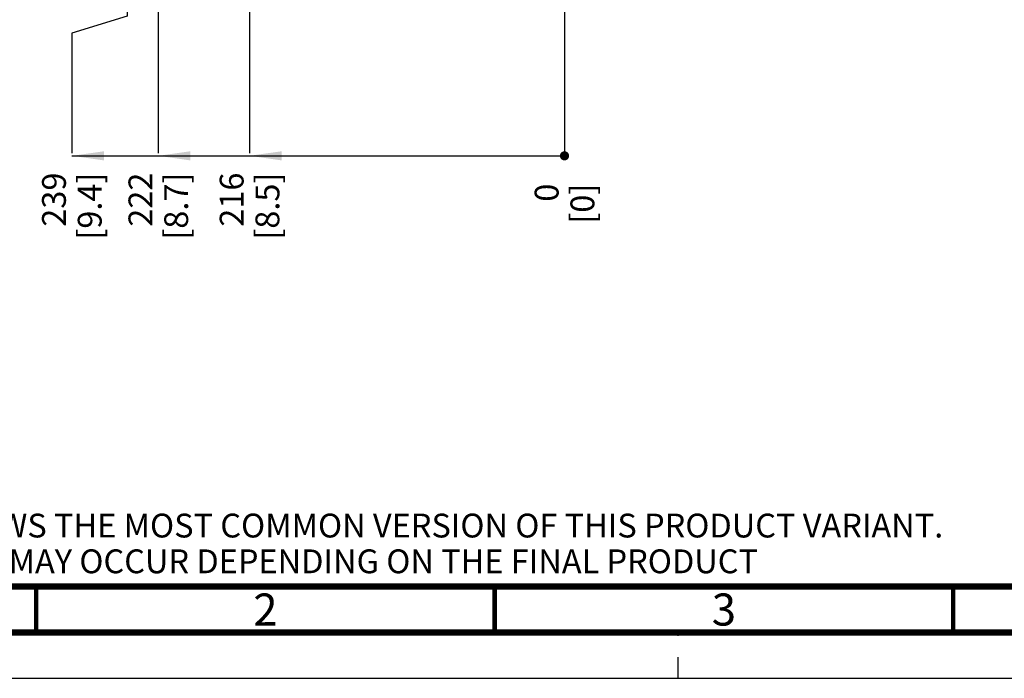
# Paper-space layout 'MCAD-FC-C2-IP21-WITH-DISCONNECT_1_2' of a CAD drawing. Units: millimetres. Extents: x 0 to 420, y 0 to 297.
# Drawn here: x 58 to 166, y 0 to 72 of the extents above; entities that cross this region are included whole.
import ezdxf

# ---------------------------------------------------------------- set-up
doc = ezdxf.new("R2010")
doc.units = ezdxf.units.MM
doc.header["$LTSCALE"] = 23.1
doc.linetypes.add('DASHED', pattern=[0.2, 0.1, -0.1])
doc.layers.get('0').update_dxf_attribs({"linetype": 'CONTINUOUS'})
doc.styles.get("Standard").update_dxf_attribs({"font": 'myriadpro-light.otf'})
doc.dimstyles.new('DIMSTYLE_8', dxfattribs={"dimtxt": 2.6, "dimasz": 3.5, "dimexe": 1, "dimexo": 0, "dimtad": 0, "dimtih": 1, "dimtoh": 1, "dimdec": 0, "dimlfac": 5, "dimdsep": 46, "dimtxsty": 'STANDARD', "dimblk": '_FILLED', "dimblk1": '_FILLED', "dimblk2": '_FILLED', "dimcen": 0.09, "dimclrt": 5, "dimadec": 0, "dimazin": 0, "dimtfac": 1, "dimtdec": 0, "dimtofl": 0, "dimtmove": 0, "dimatfit": 3, "dimldrblk": '_FILLED', "dimfxl": 1, "dimtolj": 1, "dimarcsym": 0})
doc.dimstyles.new('DIMSTYLE_9', dxfattribs={"dimtxt": 2.6, "dimasz": 3.5, "dimexe": 1, "dimexo": 0, "dimtad": 0, "dimtih": 1, "dimtoh": 1, "dimdec": 0, "dimlfac": 5, "dimdsep": 46, "dimtxsty": 'STANDARD', "dimblk": '_FILLED', "dimblk1": '_FILLED', "dimblk2": '_FILLED', "dimcen": 0.09, "dimclrt": 5, "dimadec": 0, "dimazin": 0, "dimtp": 0.01, "dimtm": 0.01, "dimtfac": 1, "dimtdec": 0, "dimtofl": 0, "dimtmove": 0, "dimatfit": 3, "dimldrblk": '_FILLED', "dimfxl": 1, "dimtolj": 1, "dimarcsym": 0})

# ---------------------------------------------------------------- blocks, each defined once
blk = doc.blocks.new('*D27')
at = {"color": 2, "linetype": 'CONTINUOUS'}
blk.add_line((117.62, 73.59), (117.62, 57.29), dxfattribs=at)
at = {"color": 5, "linetype": 'CONTINUOUS', "insert": (114.37, 53.95), "char_height": 2.6, "width": 3.9154, "attachment_point": 3, "rotation": 90, "line_spacing_factor": 0.9}
blk.add_mtext('0\\P[0]', dxfattribs=at)
blk = doc.blocks.new('_FILLED')
at = {"color": 0, "linetype": 'BYBLOCK'}
blk.add_solid([(0, 0), (-1, 0.143), (-1, -0.143)], dxfattribs=at)
blk = doc.blocks.new('*D28')
at = {"color": 2, "linetype": 'CONTINUOUS'}
blk.add_line((117.62, 73.59), (117.62, 57.29), dxfattribs=at)
at = {"color": 5, "linetype": 'CONTINUOUS', "insert": (114.37, 53.95), "char_height": 2.6, "width": 3.9154, "attachment_point": 3, "rotation": 90, "line_spacing_factor": 0.9}
blk.add_mtext('0\\P[0]', dxfattribs=at)
blk = doc.blocks.new('*D29')
at = {"color": 2, "linetype": 'CONTINUOUS'}
blk.add_line((117.62, 73.59), (117.62, 57.29), dxfattribs=at)
at = {"color": 5, "linetype": 'CONTINUOUS', "insert": (114.37, 53.95), "char_height": 2.6, "width": 3.9154, "attachment_point": 3, "rotation": 90, "line_spacing_factor": 0.9}
blk.add_mtext('0\\P[0]', dxfattribs=at)
blk = doc.blocks.new('*D30')
at = {"color": 2, "linetype": 'CONTINUOUS'}
for p, q in [((74.42, 107.99), (74.42, 85.67)), ((74.42, 85.67), (83.27, 80.69)), ((83.27, 80.69), (83.27, 57.29))]:
    blk.add_line(p, q, dxfattribs=at)
at = {"color": 5, "linetype": 'CONTINUOUS', "insert": (80.02, 55.16), "char_height": 2.6, "width": 6.464, "attachment_point": 3, "rotation": 90, "line_spacing_factor": 0.9}
blk.add_mtext('216\\P[8.5]', dxfattribs=at)
blk = doc.blocks.new('*D31')
at = {"color": 2, "linetype": 'CONTINUOUS'}
blk.add_line((73.32, 116.49), (73.32, 57.29), dxfattribs=at)
at = {"color": 5, "linetype": 'CONTINUOUS', "insert": (70.07, 55.16), "char_height": 2.6, "width": 6.464, "attachment_point": 3, "rotation": 90, "line_spacing_factor": 0.9}
blk.add_mtext('222\\P[8.7]', dxfattribs=at)
blk = doc.blocks.new('*D40')
at = {"color": 2, "linetype": 'CONTINUOUS'}
for p, q in [((69.92, 102.39), (69.92, 72.23)), ((69.92, 72.23), (63.89, 70.37)), ((63.89, 70.37), (63.89, 57.29))]:
    blk.add_line(p, q, dxfattribs=at)
at = {"color": 5, "linetype": 'CONTINUOUS', "insert": (60.64, 55.16), "char_height": 2.6, "width": 6.464, "attachment_point": 3, "rotation": 90, "line_spacing_factor": 0.9}
blk.add_mtext('239\\P[9.4]', dxfattribs=at)

psp = doc.layouts.new('MCAD-FC-C2-IP21-WITH-DISCONNECT_1_2')

# ---------------------------------------------------------------- linework, layer by layer
at = {"color": 2, "linetype": 'CONTINUOUS'}
psp.add_line((63.8948, 56.9859), (117.6187, 56.9859), dxfattribs=at)
at = {"color": 7, "linetype": 'DASHED'}
psp.add_line((130, 0), (130, 5), dxfattribs=at)
at = {"color": 7, "linetype": 'CONTINUOUS'}
psp.add_line((0, 0), (420, 0), dxfattribs=at)
at = {"color": 2, "linetype": 'CONTINUOUS', "const_width": 0.5}
psp.add_lwpolyline([(117.3687, 56.9859, 1), (117.8687, 56.9859, 1)], format="xyb", close=True, dxfattribs=at)
psp.add_lwpolyline([(117.3687, 56.9859, 1), (117.8687, 56.9859, 1)], format="xyb", close=True, dxfattribs=at)
psp.add_lwpolyline([(117.3687, 56.9859, 1), (117.8687, 56.9859, 1)], format="xyb", close=True, dxfattribs=at)
at = {"color": 7, "linetype": 'CONTINUOUS'}
for points, const_width in [([(20, 10), (410, 10)], 0.7), ([(60, 5), (60, 10)], 0.5), ([(110, 5), (110, 10)], 0.5), ([(160, 5), (160, 10)], 0.5), ([(15, 5), (415, 5)], 0.7)]:
    psp.add_lwpolyline(points, dxfattribs=dict(at, const_width=const_width))
at = {"color": 2, "linetype": 'CONTINUOUS'}
for points in [[(63.8948, 56.9859), (67.3948, 57.4859), (67.3948, 56.4859)], [(73.3187, 56.9859), (76.8187, 57.4859), (76.8187, 56.4859)], [(83.2697, 56.9859), (86.7697, 57.4859), (86.7697, 56.4859)]]:
    psp.add_solid(points, dxfattribs=at)

# ---------------------------------------------------------------- texts
at = {"color": 5, "linetype": 'CONTINUOUS', "line_spacing_factor": 0.9}
for s, insert, char_height, width, attachment_point in [('  THIS DRAWING SHOWS THE MOST COMMON VERSION OF THIS PRODUCT VARIANT.\\P  SMALL DIFFERENCES MAY OCCUR DEPENDING ON THE FINAL PRODUCT CONFIGURATION.\\P ', (21.5428, 17.9598), 2.6, 140.204743, 1), ('2', (85, 9.25), 3.5, 2.531621, 2), ('3', (135, 9.25), 3.5, 2.531621, 2)]:
    psp.add_mtext(s, dxfattribs=dict(at, insert=insert, char_height=char_height, width=width, attachment_point=attachment_point))

# ---------------------------------------------------------------- dimensions: what is measured, and where the dimension line sits
at = {"color": 2, "linetype": 'CONTINUOUS'}
for feature_location, offset, dtype, origin, dimstyle, picture, middle in [((73.318686401, 116.4863904661), (0, -59.2004749558), 1, (117.618686401, 134.8863904661), 'DIMSTYLE_9', '*D31', (73.318686401, 52.7538997)), ((74.4187, 107.9864), (8.851, -50.7005), 0, (117.6187, 123.9864), 'DIMSTYLE_9', '*D30', (83.2697, 52.7539)), ((69.918686401, 102.3863904661), (-6.0238525592, -45.1004749558), 0, (117.618686401, 102.3863904661), 'DIMSTYLE_9', '*D40', (63.8948338418, 52.7538997)), ((117.618686401, 73.5863904657), (0, -16.3004749554), 1, (117.618686401, 73.5863904661), 'DIMSTYLE_8', '*D27', (117.618686401, 54.0282080004)), ((117.618686401, 73.5863904661), (0, -16.3004749558), 1, (117.618686401, 73.5863904661), 'DIMSTYLE_9', '*D28', (117.618686401, 54.0282080004)), ((117.618686401, 73.5863904657), (0, -16.3004749554), 1, (117.618686401, 73.5863904661), 'DIMSTYLE_8', '*D29', (117.618686401, 54.0282080004))]:
    dim = psp.add_ordinate_dim(feature_location=feature_location, offset=offset, dtype=dtype, origin=origin, dimstyle=dimstyle, override={"dimtad": 1, "dimtih": 0, "dimtoh": 0}, dxfattribs=at)
    dim.commit()
    dim.dimension.update_dxf_attribs({"geometry": picture, "text_midpoint": middle})

doc.saveas('drawing.dxf')
